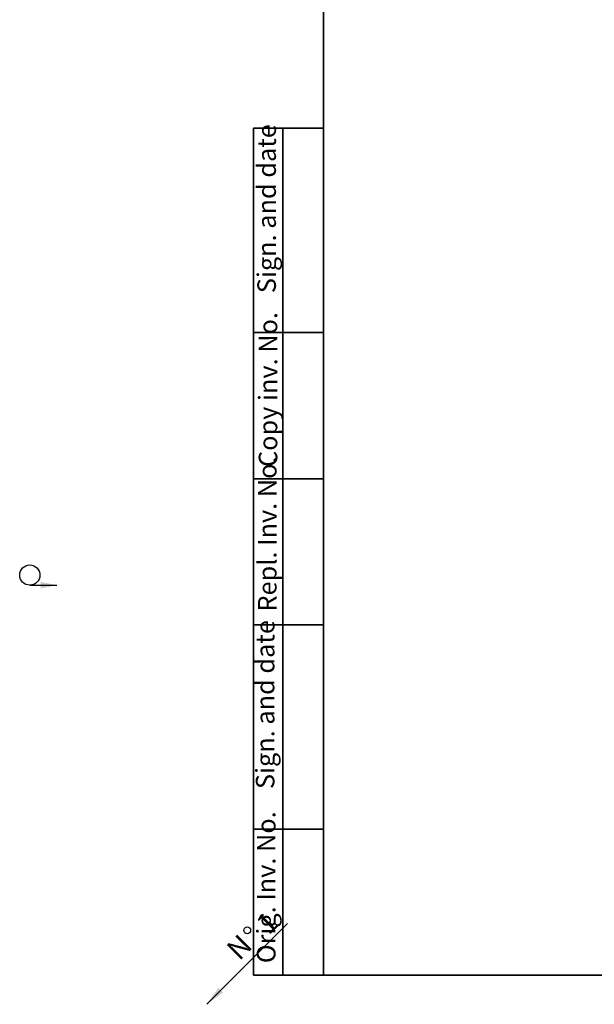
# Model space of a CAD drawing. Units: inches. Extents: x -6.3 to 81.7, y 0 to 57.3.
# Drawn here: x -6.3 to 13.1, y 0 to 33.2 of the extents above; entities that cross this region are included whole.
import ezdxf

# ---------------------------------------------------------------- set-up
doc = ezdxf.new("R2010")
doc.units = ezdxf.units.IN
doc.header["$LTSCALE"] = 5
doc.header["$MEASUREMENT"] = 0
doc.linetypes.add('SLD-Solid', pattern=[0])
doc.layers.add('FORMAT', color=7, linetype='SLD-Solid')
doc.layers.add('ТЕКСТ', color=179, linetype='SLD-Solid')
doc.styles.add('SLDTEXTSTYLE0', font='CALIBRII.TTF')
doc.styles.add('SLDTEXTSTYLE3', font='GOST_TYPE.TTF')
doc.styles.get("Standard").update_dxf_attribs({"font": 'GOST_TYPE.TTF'})
doc.dimstyles.new('SLDDIMSTYLE0', dxfattribs={"dimtxt": 0.18, "dimasz": 0.667928, "dimexe": 0, "dimexo": 0.0625, "dimgap": 0, "dimtad": 0, "dimtih": 1, "dimtoh": 1, "dimdec": 0, "dimrnd": 1e-09, "dimzin": 0, "dimdsep": 46, "dimtxsty": 'Standard', "dimsah": 1, "dimcen": 0.09, "dimadec": 0, "dimazin": 0, "dimtfac": 0.667928, "dimtdec": 0, "dimtofl": 0, "dimtmove": 0, "dimatfit": 3, "dimfxl": 1, "dimfrac": 2, "dimtolj": 1, "dimtzin": 0, "dimarcsym": 0})

# ---------------------------------------------------------------- blocks, each defined once
blk = doc.blocks.new('SW_SYMBOL_MOD_FLT')
at = {"layer": 'ТЕКСТ', "color": 0}
blk.add_line((98.4, 24.6), (295.3, 24.6), dxfattribs=at)
blk.add_circle((98.4, 98.4), 73.8, dxfattribs=at)
blk.add_solid([(295.3, 24.6), (177.2, 49.2), (177.2, 0)], dxfattribs=at)
blk = doc.blocks.new('SW_SYMBOL_GWLD_NUM')
at = {"layer": 'ТЕКСТ', "color": 0}
blk.add_circle((206.7, 162.4), 24.6, dxfattribs=at)
at = {"layer": 'ТЕКСТ', "color": 0, "insert": (78.7, 98.4), "char_height": 149.3, "attachment_point": 5, "style": 'SLDTEXTSTYLE3'}
blk.add_mtext('N', dxfattribs=at)
blk = doc.blocks.new('SW_WELDSYMBOL_0')
at = {"layer": 'ТЕКСТ', "color": 0, "xscale": 0.004614427860696517, "yscale": 0.004614427860696517, "zscale": 0.004614427860696517, "rotation": 45}
blk.add_blockref('SW_SYMBOL_GWLD_NUM', (-1.505, -1.436), dxfattribs=at)
at = {"layer": 'ТЕКСТ', "color": 0, "insert": (-1.121, 0.077), "char_height": 0.689, "attachment_point": 1, "rotation": 45, "style": 'SLDTEXTSTYLE3'}
blk.add_mtext('1', dxfattribs=at)

msp = doc.modelspace()

# ---------------------------------------------------------------- linework, layer by layer
at = {"layer": 'FORMAT', "color": 7, "lineweight": 35}
for p, q in [((3.9370079, 57.2834646), (3.9370079, 0.984252)), ((1.5748031, 0.984252), (1.5748031, 29.5275591)), ((1.5748031, 29.5275591), (3.9370079, 29.5275591)), ((2.5590551, 0.984252), (2.5590551, 29.5275591)), ((1.5748031, 22.6377953), (3.9370079, 22.6377953)), ((1.5748031, 17.7165354), (3.9370079, 17.7165354)), ((1.5748031, 12.7952756), (3.9370079, 12.7952756)), ((3.9370079, 5.9055118), (1.5748031, 5.9055118)), ((3.9370079, 0.984252), (1.5748031, 0.984252)), ((3.9370079, 0.984252), (81.6929134, 0.984252))]:
    msp.add_line(p, q, dxfattribs=at)

# ---------------------------------------------------------------- block references
at = {"layer": 'ТЕКСТ', "xscale": 0.004614427860696517, "yscale": 0.004614427860696517, "zscale": 0.004614427860696517}
msp.add_blockref('SW_SYMBOL_MOD_FLT', (-6.4174359, 14.0129159), dxfattribs=at)
at = {"layer": 'ТЕКСТ'}
msp.add_blockref('SW_WELDSYMBOL_0', (2.7247873, 2.7247873), dxfattribs=at)

# ---------------------------------------------------------------- texts
at = {"layer": 'FORMAT', "color": 7, "char_height": 0.625, "attachment_point": 1, "rotation": 90, "style": 'SLDTEXTSTYLE0'}
for s, insert in [('Sign. and date', (1.705687, 23.9693623)), ('Copy inv. No.', (1.7512542, 18.1115259)), ('Repl. Inv. No.', (1.726338, 13.2386903)), ('Sign. and date', (1.6548685, 7.2551117)), ('Orig. Inv. No.', (1.6912546, 1.3867887))]:
    msp.add_mtext(s, dxfattribs=dict(at, insert=insert))

# ---------------------------------------------------------------- leaders
at = {"layer": 'ТЕКСТ'}
msp.add_leader([(0, 0), (2.7247873, 2.7247873)], dimstyle='SLDDIMSTYLE0', dxfattribs=at)

doc.saveas('drawing.dxf')
